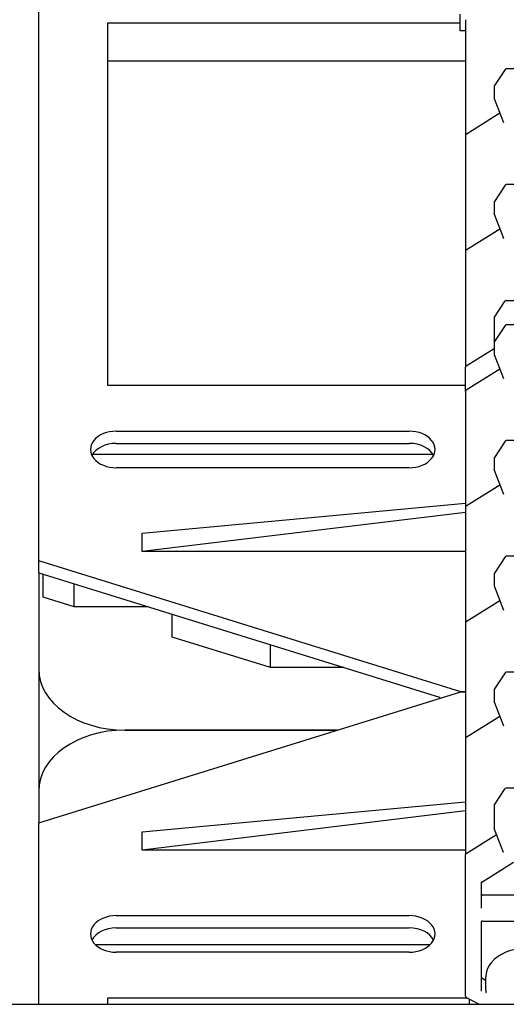
# Model space of a CAD drawing. Units: millimetres. Extents: x 0 to 3564, y 0 to 2520.
# Drawn here: x 2853 to 2898, y 1867 to 1958 of the extents above; entities that cross this region are included whole.
import ezdxf

# ---------------------------------------------------------------- set-up
doc = ezdxf.new("R2010")
doc.units = ezdxf.units.MM
doc.header["$LTSCALE"] = 12
doc.layers.add('Visible Edges(ISO)', color=7, linetype='Continuous', lineweight=25)

msp = doc.modelspace()

# ---------------------------------------------------------------- linework, layer by layer
at = {"layer": 'Visible Edges(ISO)'}
for p, q in [((2854.751, 1907.706), (2854.751, 1973.891)), ((2893.871, 1956.89), (2893.871, 1958.444)), ((2894.391, 1957.928), (2894.391, 1956.853)), ((2861.151, 1923.969), (2861.151, 1957.627)), ((2861.151, 1957.627), (2893.871, 1957.627)), ((2894.391, 1956.89), (2893.871, 1956.89)), ((2894.391, 1956.853), (2894.391, 1947.18)), ((2894.391, 1954.063), (2861.151, 1954.063)), ((2905.354, 1953.366), (2898.171, 1953.366)), ((2898.072, 1953.313), (2897.059, 1951.806)), ((2897.039, 1951.739), (2897.039, 1950.664)), ((2897.046, 1950.621), (2897.896, 1948.38)), ((2897.57, 1949.239), (2894.448, 1947.282)), ((2894.391, 1947.18), (2894.391, 1946.105)), ((2894.391, 1946.105), (2894.391, 1936.432)), ((2898.072, 1942.565), (2897.059, 1941.058)), ((2905.354, 1942.618), (2898.171, 1942.618)), ((2897.039, 1940.991), (2897.039, 1939.916)), ((2897.046, 1939.873), (2897.896, 1937.632)), ((2897.57, 1938.491), (2894.448, 1936.534)), ((2894.391, 1936.432), (2894.391, 1935.357)), ((2894.391, 1935.357), (2894.391, 1925.684)), ((2897.059, 1930.309), (2898.072, 1931.817)), ((2898.171, 1931.87), (2905.354, 1931.87)), ((2897.039, 1930.243), (2897.039, 1928.15)), ((2898.072, 1929.554), (2897.059, 1928.047)), ((2905.354, 1929.607), (2898.171, 1929.607)), ((2897.039, 1927.98), (2897.039, 1926.905)), ((2897.066, 1928.056), (2897.046, 1928.107)), ((2894.448, 1925.786), (2897.039, 1927.41)), ((2897.046, 1926.862), (2897.896, 1924.621)), ((2894.391, 1923.591), (2894.391, 1925.684)), ((2897.57, 1925.48), (2894.448, 1923.523)), ((2894.391, 1923.969), (2861.151, 1923.969)), ((2894.391, 1923.421), (2894.391, 1923.591)), ((2894.391, 1923.421), (2894.391, 1922.347)), ((2894.391, 1922.347), (2894.391, 1912.673)), ((2861.951, 1919.726), (2889.151, 1919.726)), ((2861.951, 1918.595), (2889.151, 1918.595)), ((2898.072, 1918.806), (2897.059, 1917.299)), ((2905.354, 1918.859), (2898.171, 1918.859)), ((2891.351, 1917.577), (2859.752, 1917.577)), ((2897.039, 1917.232), (2897.039, 1916.157)), ((2889.151, 1916.332), (2861.951, 1916.332)), ((2897.046, 1916.114), (2897.896, 1913.873)), ((2897.57, 1914.732), (2894.448, 1912.775)), ((2864.351, 1910.251), (2894.391, 1913.046)), ((2894.391, 1912.187), (2864.351, 1908.554)), ((2894.391, 1912.673), (2894.391, 1911.599)), ((2894.391, 1911.599), (2894.391, 1901.925)), ((2864.351, 1908.554), (2864.351, 1910.251)), ((2894.391, 1908.554), (2864.351, 1908.554)), ((2893.951, 1895.543), (2854.751, 1907.706)), ((2854.751, 1906.574), (2854.751, 1907.706)), ((2898.072, 1908.058), (2897.059, 1906.551)), ((2905.354, 1908.111), (2898.171, 1908.111)), ((2854.751, 1906.574), (2854.751, 1897.636)), ((2854.751, 1906.574), (2891.951, 1895.032)), ((2855.151, 1904.326), (2855.151, 1906.45)), ((2897.039, 1906.484), (2897.039, 1905.409)), ((2858.026, 1903.435), (2858.026, 1905.558)), ((2897.046, 1905.366), (2897.896, 1903.125)), ((2858.026, 1903.435), (2855.151, 1904.326)), ((2897.57, 1903.984), (2894.448, 1902.027)), ((2864.87, 1903.435), (2858.026, 1903.435)), ((2867.142, 1900.606), (2867.142, 1902.73)), ((2894.391, 1901.925), (2894.391, 1900.851)), ((2876.258, 1897.778), (2867.142, 1900.606)), ((2894.391, 1900.851), (2894.391, 1891.177)), ((2876.258, 1897.778), (2876.258, 1899.901)), ((2854.751, 1897.636), (2854.751, 1886.323)), ((2883.103, 1897.778), (2876.258, 1897.778)), ((2898.072, 1897.31), (2897.059, 1895.803)), ((2905.354, 1897.363), (2898.171, 1897.363)), ((2897.039, 1895.736), (2897.039, 1894.661)), ((2854.751, 1883.381), (2893.951, 1895.543)), ((2891.951, 1895.032), (2891.951, 1894.923)), ((2893.951, 1895.543), (2894.391, 1895.543)), ((2894.391, 1895.543), (2893.951, 1895.543)), ((2897.046, 1894.618), (2897.896, 1892.377)), ((2897.57, 1893.236), (2894.448, 1891.279)), ((2882.465, 1891.979), (2862.751, 1891.979)), ((2862.751, 1891.979), (2882.465, 1891.979)), ((2894.391, 1891.177), (2894.391, 1890.103)), ((2894.391, 1890.103), (2894.391, 1880.429)), ((2898.171, 1886.615), (2905.354, 1886.615)), ((2854.751, 1886.323), (2854.751, 1883.381)), ((2897.059, 1885.055), (2898.072, 1886.562)), ((2864.351, 1882.533), (2894.391, 1885.327)), ((2897.039, 1884.988), (2897.039, 1882.895)), ((2894.391, 1884.469), (2864.351, 1880.835)), ((2854.751, 1866.524), (2854.751, 1883.381)), ((2864.351, 1880.835), (2864.351, 1882.533)), ((2894.448, 1880.531), (2897.258, 1882.293)), ((2897.896, 1880.611), (2897.046, 1882.852)), ((2894.391, 1880.835), (2864.351, 1880.835)), ((2894.391, 1878.336), (2894.391, 1880.429)), ((2895.888, 1877.867), (2898.827, 1879.709)), ((2894.391, 1867.275), (2894.391, 1878.336)), ((2895.871, 1875.464), (2895.871, 1877.85)), ((2909.551, 1876.652), (2895.951, 1876.652)), ((2861.951, 1874.754), (2889.151, 1874.754)), ((2895.871, 1867.74), (2895.871, 1874.22)), ((2895.951, 1874.253), (2909.551, 1874.253)), ((2861.951, 1873.623), (2889.151, 1873.623)), ((2891.071, 1872.039), (2860.031, 1872.039)), ((2889.151, 1871.36), (2861.951, 1871.36)), ((2896.156, 1868.799), (2895.902, 1868.94)), ((2896.271, 1867.827), (2896.271, 1869.072)), ((2809.951, 1866.524), (3070.751, 1866.524)), ((2861.151, 1866.524), (2861.151, 1867.118)), ((2861.151, 1867.118), (2894.546, 1867.118)), ((2895.611, 1866.524), (2894.453, 1867.17)), ((2894.751, 1866.524), (2894.751, 1867.003))]:
    msp.add_line(p, q, dxfattribs=at)
for centre, start, end in [((2898.171, 1953.246), 90, 146.10047), ((2897.159, 1951.739), 146.10047, 180), ((2897.159, 1950.664), 180, 200.75393), ((2894.511, 1947.18), 122.07759, 180), ((2898.171, 1942.498), 90, 146.10047), ((2897.159, 1940.991), 146.10047, 180), ((2897.159, 1939.916), 180, 200.75393), ((2894.511, 1936.432), 122.07759, 180), ((2898.171, 1931.75), 90, 146.10047), ((2897.159, 1930.243), 146.10047, 180), ((2898.171, 1929.487), 90, 146.10047), ((2897.159, 1928.15), 180, 200.75393), ((2897.159, 1927.98), 146.10047, 180), ((2897.159, 1926.905), 180, 200.75393), ((2894.511, 1925.684), 122.07759, 180), ((2894.511, 1923.421), 122.07759, 180), ((2898.171, 1918.739), 90, 146.10047), ((2897.159, 1917.232), 146.10047, 180), ((2897.159, 1916.157), 180, 200.75393), ((2894.511, 1912.673), 122.07759, 180), ((2898.171, 1907.991), 90, 146.10047), ((2897.159, 1906.484), 146.10047, 180), ((2897.159, 1905.409), 180, 200.75393), ((2894.511, 1901.925), 122.07759, 180), ((2898.171, 1897.243), 90, 146.10047), ((2897.159, 1895.736), 146.10047, 180), ((2897.159, 1894.661), 180, 200.75393), ((2894.511, 1891.177), 122.07759, 180), ((2898.171, 1886.495), 90, 146.10047), ((2897.159, 1884.988), 146.10047, 180), ((2897.159, 1882.895), 180, 200.75393), ((2894.511, 1880.429), 122.07759, 180), ((2894.511, 1867.275), 180, 240.85267)]:
    msp.add_arc(centre, 0.12, start, end, dxfattribs=at)
for centre, major_axis, start_param, end_param in [((2861.951, 1918.029), (-2.4, 0), 4.712389, 7.853982), ((2889.151, 1918.029), (2.4, 0), 4.712389, 7.853982), ((2861.951, 1916.898), (-2.4, 0), 4.712389, 5.943348), ((2889.151, 1916.898), (2.4, 0), 0.339837, 1.570796), ((2862.751, 1897.636), (-8, 0), 0, 1.570796), ((2862.751, 1886.323), (-8, 0), 4.712389, 6.283185), ((2895.951, 1876.709), (-0.08, 0), 0, 1.570796), ((2861.951, 1873.057), (-2.4, 0), 4.712389, 7.853982), ((2889.151, 1873.057), (2.4, 0), 4.712389, 7.853982), ((2861.951, 1871.926), (-2.4, 0), 4.712389, 5.943348), ((2889.151, 1871.926), (2.4, 0), 0.339837, 1.570796), ((2899.991, 1869.072), (3.72, 0), 0, 3.141593), ((2895.951, 1868.985), (-0.08, 0), 0, 0.903001), ((2896.205, 1868.843), (0.08, 0), 4.044594, 5.686718)]:
    msp.add_ellipse(centre, major_axis=major_axis, ratio=0.707107, start_param=start_param, end_param=end_param, dxfattribs=at)
for points, knots in [([(2897.896, 1948.378), (2897.896, 1948.378), (2897.896, 1948.378), (2897.896, 1948.378), (2897.896, 1948.379), (2897.896, 1948.379), (2897.896, 1948.379), (2897.896, 1948.379), (2897.896, 1948.379), (2897.896, 1948.379), (2897.896, 1948.38), (2897.896, 1948.38)], [4.712389, 4.712389, 4.712389, 4.712389, 4.7647498, 4.7647498, 4.8171106, 4.8171106, 4.8694714, 4.8694714, 4.9218322, 4.9218322, 4.9741931, 4.9741931, 4.9741931, 4.9741931]), ([(2897.896, 1937.63), (2897.896, 1937.63), (2897.896, 1937.63), (2897.896, 1937.63), (2897.896, 1937.63), (2897.896, 1937.631), (2897.896, 1937.631), (2897.896, 1937.631), (2897.896, 1937.631), (2897.896, 1937.631), (2897.896, 1937.632), (2897.896, 1937.632)], [4.712389, 4.712389, 4.712389, 4.712389, 4.7647498, 4.7647498, 4.8171106, 4.8171106, 4.8694714, 4.8694714, 4.9218322, 4.9218322, 4.9741931, 4.9741931, 4.9741931, 4.9741931]), ([(2897.896, 1924.62), (2897.896, 1924.62), (2897.896, 1924.62), (2897.896, 1924.62), (2897.896, 1924.62), (2897.896, 1924.62), (2897.896, 1924.62), (2897.896, 1924.62), (2897.896, 1924.62), (2897.896, 1924.621), (2897.896, 1924.621), (2897.896, 1924.621)], [4.712389, 4.712389, 4.712389, 4.712389, 4.7647498, 4.7647498, 4.8171106, 4.8171106, 4.8694714, 4.8694714, 4.9218322, 4.9218322, 4.9741931, 4.9741931, 4.9741931, 4.9741931]), ([(2897.896, 1913.872), (2897.896, 1913.872), (2897.896, 1913.872), (2897.896, 1913.872), (2897.896, 1913.872), (2897.896, 1913.872), (2897.896, 1913.872), (2897.896, 1913.872), (2897.896, 1913.872), (2897.896, 1913.873), (2897.896, 1913.873), (2897.896, 1913.873)], [4.712389, 4.712389, 4.712389, 4.712389, 4.7647498, 4.7647498, 4.8171106, 4.8171106, 4.8694714, 4.8694714, 4.9218322, 4.9218322, 4.9741931, 4.9741931, 4.9741931, 4.9741931]), ([(2897.896, 1903.124), (2897.896, 1903.124), (2897.896, 1903.124), (2897.896, 1903.124), (2897.896, 1903.124), (2897.896, 1903.124), (2897.896, 1903.124), (2897.896, 1903.124), (2897.896, 1903.124), (2897.896, 1903.125), (2897.896, 1903.125), (2897.896, 1903.125)], [4.712389, 4.712389, 4.712389, 4.712389, 4.7647498, 4.7647498, 4.8171106, 4.8171106, 4.8694714, 4.8694714, 4.9218322, 4.9218322, 4.9741931, 4.9741931, 4.9741931, 4.9741931]), ([(2897.896, 1892.376), (2897.896, 1892.376), (2897.896, 1892.376), (2897.896, 1892.376), (2897.896, 1892.376), (2897.896, 1892.376), (2897.896, 1892.376), (2897.896, 1892.376), (2897.896, 1892.376), (2897.896, 1892.377), (2897.896, 1892.377), (2897.896, 1892.377)], [4.712389, 4.712389, 4.712389, 4.712389, 4.7647498, 4.7647498, 4.8171106, 4.8171106, 4.8694714, 4.8694714, 4.9218322, 4.9218322, 4.9741931, 4.9741931, 4.9741931, 4.9741931]), ([(2897.896, 1880.609), (2897.896, 1880.609), (2897.896, 1880.609), (2897.896, 1880.609), (2897.896, 1880.609), (2897.896, 1880.61), (2897.896, 1880.61), (2897.896, 1880.61), (2897.896, 1880.61), (2897.896, 1880.61), (2897.896, 1880.61), (2897.896, 1880.611)], [4.712389, 4.712389, 4.712389, 4.712389, 4.7647498, 4.7647498, 4.8171106, 4.8171106, 4.8694714, 4.8694714, 4.9218322, 4.9218322, 4.9741931, 4.9741931, 4.9741931, 4.9741931]), ([(2895.888, 1877.867), (2895.884, 1877.865), (2895.882, 1877.863), (2895.877, 1877.859), (2895.875, 1877.857), (2895.873, 1877.854), (2895.872, 1877.853), (2895.872, 1877.851), (2895.871, 1877.85), (2895.871, 1877.85), (2895.871, 1877.85), (2895.871, 1877.85)], [0.72523, 0.72523, 0.72523, 0.72523, 0.8943432, 0.8943432, 1.0634565, 1.0634565, 1.2325698, 1.2325698, 1.4016831, 1.4016831, 1.5707963, 1.5707963, 1.5707963, 1.5707963]), ([(2895.951, 1874.253), (2895.943, 1874.253), (2895.934, 1874.252), (2895.918, 1874.249), (2895.911, 1874.247), (2895.898, 1874.242), (2895.892, 1874.239), (2895.883, 1874.234), (2895.879, 1874.231), (2895.874, 1874.226), (2895.873, 1874.223), (2895.871, 1874.22), (2895.871, 1874.22), (2895.871, 1874.22), (2895.871, 1874.22), (2895.871, 1874.22)], [0, 0, 0, 0, 0.245683, 0.245683, 0.488929, 0.488929, 0.726377, 0.726377, 0.960521, 0.960521, 1.208717, 1.208717, 1.522876, 1.522876, 1.570796, 1.570796, 1.570796, 1.570796]), ([(2896.271, 1867.827), (2896.271, 1867.812), (2896.271, 1867.797), (2896.272, 1867.766), (2896.273, 1867.751), (2896.274, 1867.72), (2896.275, 1867.705), (2896.277, 1867.675), (2896.279, 1867.659), (2896.282, 1867.629), (2896.283, 1867.614), (2896.285, 1867.598)], [1.57079633, 1.57079633, 1.57079633, 1.57079633, 1.58785496, 1.58785496, 1.6049136, 1.6049136, 1.62197224, 1.62197224, 1.63903087, 1.63903087, 1.65608951, 1.65608951, 1.65608951, 1.65608951]), ([(2896.285, 1867.598), (2896.285, 1867.598), (2896.285, 1867.598), (2896.285, 1867.598), (2896.285, 1867.598), (2896.285, 1867.598), (2896.285, 1867.598), (2896.285, 1867.598), (2896.285, 1867.598), (2896.285, 1867.598), (2896.285, 1867.598), (2896.285, 1867.598)], [4.71238898, 4.71238898, 4.71238898, 4.71238898, 4.72944762, 4.72944762, 4.74650625, 4.74650625, 4.76356489, 4.76356489, 4.78062352, 4.78062352, 4.79768216, 4.79768216, 4.79768216, 4.79768216])]:
    msp.add_open_spline(points, degree=3, knots=knots, dxfattribs=at)

doc.saveas('drawing.dxf')
